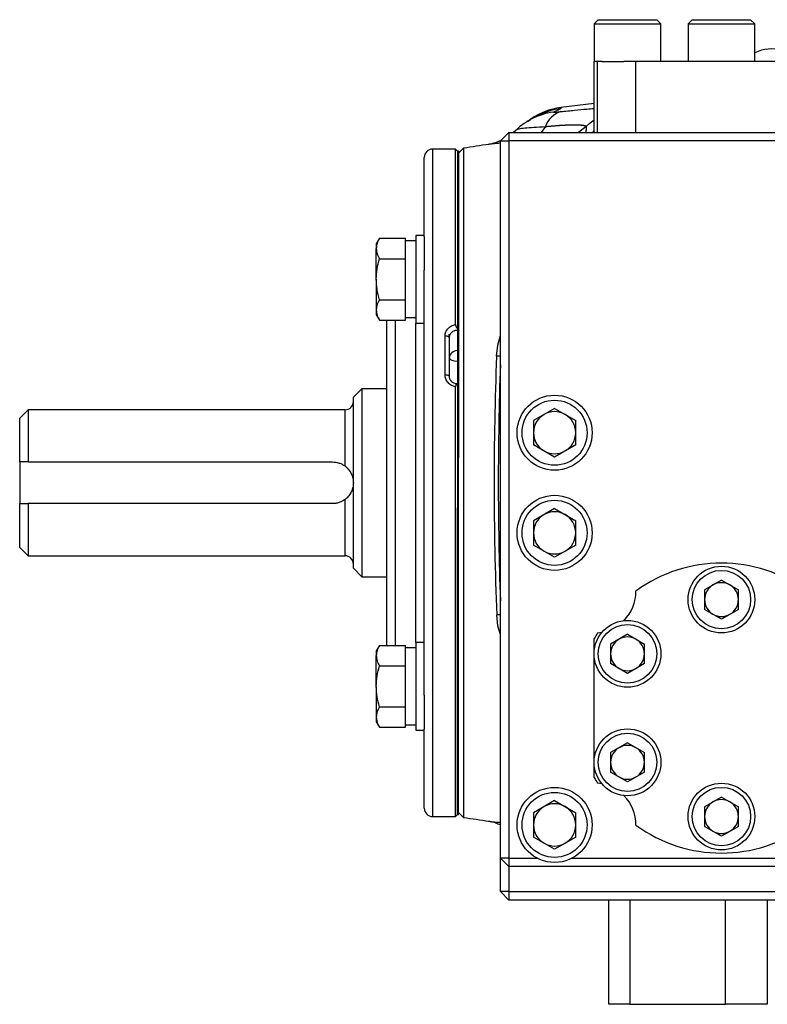
# Model space of a CAD drawing. Units: inches. Extents: x -32.9 to 63.6, y -20 to 32.4.
# Drawn here: x -4.2 to 2.8, y 1 to 10.3 of the extents above; entities that cross this region are included whole.
import ezdxf

# ---------------------------------------------------------------- set-up
doc = ezdxf.new("R2010")
doc.units = ezdxf.units.IN
doc.header["$MEASUREMENT"] = 0

msp = doc.modelspace()

# ---------------------------------------------------------------- linework, layer by layer
at = {"color": 7, "linetype": 'Continuous', "lineweight": 25}
for p, q in [((1.2458, 10.3385), (1.2064, 10.2991)), ((1.2458, 10.3385), (1.797, 10.3385)), ((1.8363, 10.2991), (1.797, 10.3385)), ((2.1323, 10.3385), (2.0929, 10.2991)), ((2.1323, 10.3385), (2.6834, 10.3385)), ((2.7228, 10.2991), (2.6834, 10.3385)), ((1.2064, 10.2991), (1.2064, 9.9448)), ((1.2064, 10.2991), (1.8363, 10.2991)), ((1.8363, 9.9448), (1.8363, 10.2991)), ((2.0929, 10.2991), (2.0929, 9.9448)), ((2.0929, 10.2991), (2.7228, 10.2991)), ((2.7228, 9.9448), (2.7228, 10.2991)), ((1.2064, 9.9448), (1.2071, 9.9448)), ((1.2071, 9.2755), (1.2071, 9.9448)), ((1.2383, 9.9448), (1.2071, 9.9448)), ((1.2383, 9.2755), (1.2383, 9.9448)), ((1.2813, 9.9448), (1.2383, 9.9448)), ((1.2813, 9.9448), (1.4863, 9.9448)), ((1.6008, 9.9448), (1.4863, 9.9448)), ((1.6008, 9.2755), (1.6008, 9.9448)), ((3.2149, 9.9448), (1.6008, 9.9448)), ((1.2071, 9.5461), (0.8913, 9.5086)), ((0.5813, 9.3795), (0.5964, 9.391)), ((0.4823, 9.3061), (0.4463, 9.2755)), ((0.4758, 9.3014), (0.4866, 9.3057)), ((0.4, 9.2755), (0.3212, 9.1968)), ((0.4, 9.2755), (0.4, 9.1968)), ((0.4, 9.2755), (9.2976, 9.2755)), ((-0.102, 9.118), (-0.3185, 9.118)), ((-0.0823, 9.0983), (-0.102, 9.118)), ((-0.102, 7.4607), (-0.102, 9.118)), ((-0.0257, 9.1254), (-0.0725, 9.0787)), ((-0.0257, 9.1254), (-0.0257, 2.8115)), ((0.3212, 2.4251), (0.3212, 9.1968)), ((0.3212, 9.1968), (0.4, 9.1968)), ((0.4, 9.1968), (0.4, 2.4251)), ((9.2976, 9.1968), (0.4, 9.1968)), ((-0.3973, 8.2939), (-0.3973, 9.0393)), ((-0.0725, 9.0983), (-0.0823, 9.0983)), ((-0.0823, 9.0983), (-0.0823, 7.4227)), ((-0.0823, 9.0983), (-0.0823, 6.2046)), ((-0.0725, 9.0983), (-0.0725, 6.2046)), ((-0.8201, 8.2757), (-0.85, 8.2239)), ((-0.8201, 8.2757), (-0.5744, 8.2757)), ((-0.5744, 8.2484), (-0.5744, 8.2757)), ((-0.3973, 8.3027), (-0.476, 8.3027)), ((-0.476, 8.3027), (-0.476, 7.4759)), ((-0.3973, 8.2939), (-0.3973, 7.974)), ((-0.85, 8.2239), (-0.85, 8.1791)), ((-0.85, 7.8893), (-0.85, 8.1791)), ((-0.476, 8.2515), (-0.5744, 8.2515)), ((-0.5744, 8.1098), (-0.5744, 8.2484)), ((-0.5744, 8.0825), (-0.5744, 8.1098)), ((-0.8201, 8.0825), (-0.5744, 8.0825)), ((-0.5744, 8.0279), (-0.5744, 8.0825)), ((-0.5744, 7.7507), (-0.5744, 8.0279)), ((-0.3973, 3.9629), (-0.3973, 7.974)), ((-0.85, 7.8893), (-0.85, 7.5995)), ((-0.5744, 7.6961), (-0.5744, 7.7507)), ((-0.8201, 7.6961), (-0.5744, 7.6961)), ((-0.5744, 7.6688), (-0.5744, 7.6961)), ((-0.5744, 7.5302), (-0.5744, 7.6688)), ((-0.85, 7.5995), (-0.85, 7.5547)), ((-0.85, 7.5547), (-0.8201, 7.5029)), ((-0.5744, 7.5029), (-0.5744, 7.5302)), ((-0.5744, 7.5271), (-0.476, 7.5271)), ((-0.8201, 7.5029), (-0.5744, 7.5029)), ((-0.7516, 4.434), (-0.7516, 7.5029)), ((-0.476, 7.4759), (-0.3973, 7.4759)), ((-0.2004, 6.9871), (-0.2004, 7.3555)), ((-0.161, 7.3381), (-0.161, 7.3699)), ((-0.161, 7.3381), (-0.161, 6.9744)), ((-0.0823, 6.8999), (-0.0823, 2.8385)), ((-0.9878, 6.8542), (-1.0666, 6.7755)), ((-0.7516, 6.8542), (-0.9878, 6.8542)), ((-0.9878, 6.8542), (-0.9878, 5.0826)), ((-0.102, 2.8188), (-0.102, 6.8745)), ((-1.0666, 5.1613), (-1.0666, 6.7755)), ((-4.1374, 6.6574), (-4.2162, 6.5787)), ((-1.1453, 6.6574), (-4.1374, 6.6574)), ((-4.1374, 6.6574), (-4.1374, 6.1653)), ((0.833, 6.6708), (0.6339, 6.5558)), ((0.833, 6.6708), (1.0322, 6.5558)), ((-4.2162, 6.1653), (-4.2162, 6.5787)), ((0.6339, 6.5558), (0.6339, 6.3259)), ((1.0322, 6.3259), (1.0322, 6.5558)), ((0.833, 6.2109), (0.6339, 6.3259)), ((1.0322, 6.3259), (0.833, 6.2109)), ((-4.2162, 6.1653), (-4.2162, 5.7716)), ((-4.1374, 6.1653), (-1.2634, 6.1653)), ((-0.0725, 6.2046), (-0.0823, 6.2046)), ((-0.0725, 5.9684), (-0.0725, 6.2046)), ((-0.0725, 5.7322), (-0.0725, 5.9684)), ((-4.2162, 5.3582), (-4.2162, 5.7716)), ((-1.2634, 5.7716), (-4.1374, 5.7716)), ((-4.1374, 5.7716), (-4.1374, 5.2794)), ((-0.0823, 5.7322), (-0.0725, 5.7322)), ((-0.0823, 2.8385), (-0.0823, 5.7322)), ((-0.0725, 2.8385), (-0.0725, 5.7322)), ((0.833, 5.7259), (0.6339, 5.6109)), ((0.833, 5.7259), (1.0322, 5.6109)), ((0.6339, 5.6109), (0.6339, 5.381)), ((1.0322, 5.381), (1.0322, 5.6109)), ((-4.2162, 5.3582), (-4.1374, 5.2794)), ((0.833, 5.2661), (0.6339, 5.381)), ((1.0322, 5.381), (0.833, 5.2661)), ((-4.1374, 5.2794), (-1.1453, 5.2794)), ((-1.0666, 5.1613), (-0.9878, 5.0826)), ((-0.9878, 5.0826), (-0.7516, 5.0826)), ((2.4079, 5.0505), (2.2481, 4.9583)), ((2.4079, 5.0505), (2.5676, 4.9583)), ((2.2481, 4.9583), (2.2481, 4.7738)), ((2.5676, 4.7738), (2.5676, 4.9583)), ((2.4079, 4.6816), (2.2481, 4.7738)), ((2.5676, 4.7738), (2.4079, 4.6816)), ((1.2383, 4.5523), (1.2813, 4.5582)), ((-0.3973, 4.4609), (-0.476, 4.4609)), ((-0.476, 4.4609), (-0.476, 3.6342)), ((1.2071, 4.3746), (1.2071, 4.4981)), ((1.5214, 4.5387), (1.3616, 4.4465)), ((1.5214, 4.5387), (1.6811, 4.4465)), ((-0.8201, 4.434), (-0.85, 4.3822)), ((-0.85, 4.3822), (-0.85, 4.3373)), ((-0.8201, 4.434), (-0.5744, 4.434)), ((-0.5744, 4.4066), (-0.5744, 4.434)), ((-0.476, 4.4097), (-0.5744, 4.4097)), ((-0.5744, 4.2681), (-0.5744, 4.4066)), ((1.3616, 4.4465), (1.3616, 4.262)), ((1.6811, 4.262), (1.6811, 4.4465)), ((-0.85, 4.0475), (-0.85, 4.3373)), ((1.2071, 3.3509), (1.2071, 4.3339)), ((-0.8201, 4.2407), (-0.5744, 4.2407)), ((-0.5744, 4.2407), (-0.5744, 4.2681)), ((-0.5744, 4.1861), (-0.5744, 4.2407)), ((-0.5744, 3.909), (-0.5744, 4.1861)), ((1.5214, 4.1698), (1.3616, 4.262)), ((1.6811, 4.262), (1.5214, 4.1698)), ((-0.85, 4.0475), (-0.85, 3.7577)), ((-0.5744, 3.8543), (-0.5744, 3.909)), ((-0.3973, 3.9629), (-0.3973, 3.6429)), ((-0.8201, 3.8543), (-0.5744, 3.8543)), ((-0.5744, 3.827), (-0.5744, 3.8543)), ((-0.5744, 3.6884), (-0.5744, 3.827)), ((-0.85, 3.7577), (-0.85, 3.7129)), ((-0.85, 3.7129), (-0.8201, 3.6611)), ((-0.8201, 3.6611), (-0.5744, 3.6611)), ((-0.5744, 3.6611), (-0.5744, 3.6884)), ((-0.5744, 3.6853), (-0.476, 3.6853)), ((-0.476, 3.6342), (-0.3973, 3.6342)), ((-0.3973, 2.8976), (-0.3973, 3.6429)), ((1.5214, 3.5151), (1.3616, 3.4229)), ((1.5214, 3.5151), (1.6811, 3.4229)), ((1.3616, 3.4229), (1.3616, 3.2384)), ((1.6811, 3.2384), (1.6811, 3.4229)), ((1.2071, 3.1868), (1.2071, 3.3103)), ((1.5214, 3.1462), (1.3616, 3.2384)), ((1.6811, 3.2384), (1.5214, 3.1462)), ((1.2813, 3.1267), (1.2383, 3.1325)), ((2.4079, 3.0033), (2.2481, 2.911)), ((2.4079, 3.0033), (2.5676, 2.911)), ((0.833, 2.97), (0.6339, 2.855)), ((0.833, 2.97), (1.0322, 2.855)), ((2.2481, 2.911), (2.2481, 2.7266)), ((2.5676, 2.7266), (2.5676, 2.911)), ((-0.3185, 2.8188), (-0.102, 2.8188)), ((-0.102, 2.8188), (-0.0823, 2.8385)), ((-0.0823, 2.8385), (-0.0725, 2.8385)), ((-0.0725, 2.8582), (-0.0257, 2.8115)), ((0.6339, 2.855), (0.6339, 2.6251)), ((1.0322, 2.6251), (1.0322, 2.855)), ((2.4079, 2.6344), (2.2481, 2.7266)), ((2.5676, 2.7266), (2.4079, 2.6344)), ((0.833, 2.5102), (0.6339, 2.6251)), ((1.0322, 2.6251), (0.833, 2.5102)), ((0.3212, 2.4251), (0.4, 2.3464)), ((0.4, 2.4251), (0.3212, 2.4251)), ((0.3212, 2.1102), (0.3212, 2.4251)), ((0.4, 2.4251), (0.4, 2.3464)), ((0.4, 2.4251), (0.6707, 2.4251)), ((0.9954, 2.4251), (3.466, 2.4251)), ((9.2976, 2.3464), (0.4, 2.3464)), ((0.4, 2.3464), (0.4, 2.1102)), ((0.4, 2.1102), (0.3212, 2.1102)), ((0.3212, 2.1102), (0.4, 2.0314)), ((0.4, 2.1102), (9.2976, 2.1102)), ((0.4, 2.1102), (0.4, 2.0314)), ((9.2976, 2.0314), (0.4, 2.0314)), ((1.3449, 1.0472), (1.3449, 2.0314)), ((2.8409, 2.0314), (2.8409, 1.0472)), ((1.5417, 1.0472), (1.3449, 1.0472)), ((1.5417, 1.0472), (2.4472, 1.0472)), ((2.8409, 1.0472), (2.4472, 1.0472))]:
    msp.add_line(p, q, dxfattribs=at)
at = {"color": 8, "linetype": 'Continuous', "lineweight": 25}
for p, q in [((0.7465, 9.3303), (0.7063, 9.2755)), ((1.1315, 9.3317), (1.0594, 9.2755)), ((1.1939, 9.2755), (1.2071, 9.2886)), ((-0.3185, 9.118), (-0.3185, 2.8188)), ((-0.6729, 7.5029), (-0.6729, 4.434)), ((-0.476, 4.4609), (-0.476, 7.4759)), ((0.3212, 7.1627), (0.2849, 7.1641)), ((-1.1453, 6.1259), (-1.1453, 6.6574)), ((-1.1453, 5.2794), (-1.1453, 5.8109)), ((0.3212, 4.7228), (0.2869, 4.7214)), ((1.5417, 2.0314), (1.5417, 1.0472)), ((2.4472, 1.0472), (2.4472, 2.0314))]:
    msp.add_line(p, q, dxfattribs=at)
at = {"color": 7, "linetype": 'Continuous', "lineweight": 25, "flags": 128}
for points in [[(0.5731, 9.3773), (0.5914, 9.3882), (0.605, 9.3958)], [(-0.2004, 7.3555), (-0.1927, 7.3551), (-0.1854, 7.3542), (-0.1785, 7.3526), (-0.1726, 7.3504), (-0.1677, 7.3478), (-0.164, 7.3448), (-0.1618, 7.3415), (-0.161, 7.3381)], [(0.2849, 7.1641), (0.297, 7.2678), (0.3212, 7.3576)], [(-0.2004, 6.9871), (-0.1927, 6.9869), (-0.1854, 6.9862), (-0.1785, 6.985), (-0.1726, 6.9834), (-0.1677, 6.9815), (-0.164, 6.9793), (-0.1618, 6.9769), (-0.161, 6.9744)], [(0.3212, 4.5347), (0.2987, 4.6198), (0.2869, 4.7214)]]:
    msp.add_lwpolyline(points, dxfattribs=at)
at = {"color": 8, "linetype": 'Continuous', "lineweight": 25, "flags": 128}
msp.add_lwpolyline([(1.1315, 9.3317), (1.17, 9.3659), (1.2071, 9.3941)], dxfattribs=at)
at = {"color": 7, "linetype": 'Continuous', "lineweight": 25}
for centre, radius in [((0.833, 6.4409), 0.3543), ((0.833, 6.4409), 0.3071), ((0.833, 5.496), 0.3543), ((0.833, 5.496), 0.3071), ((2.4079, 4.8661), 0.315), ((2.4079, 4.8661), 0.2756), ((1.5214, 4.3542), 0.315), ((1.5214, 4.3542), 0.2756), ((1.5214, 3.3306), 0.315), ((1.5214, 3.3306), 0.2756), ((0.833, 2.7401), 0.3543), ((2.4079, 2.8188), 0.315), ((2.4079, 2.8188), 0.2756), ((0.833, 2.7401), 0.3071)]:
    msp.add_circle(centre, radius, dxfattribs=at)
for centre, radius, start, end in [((2.8803, 9.7086), 0.3543, 73.76194, 116.3878), ((0.9711, 8.8847), 0.6299, 97.292, 125.12208), ((0.9603, 9.2554), 0.2265, 107.74457, 160.67557), ((-0.3185, 9.0393), 0.0787, 90, 180), ((4.8488, -21.9912), 31.4961, 98.46321, 98.90325), ((31.7582, 5.9684), 31.4961, 177.82441, 182.26901), ((31.7582, 5.9684), 31.4567, 177.97292, 182.02708), ((-1.1453, 6.7361), 0.0787, 270, 0), ((0.833, 6.4409), 0.1991, 120, 180), ((0.833, 6.4409), 0.1991, 60, 120), ((0.833, 6.4409), 0.1991, 0, 60), ((0.833, 6.4409), 0.1991, 180, 240), ((0.833, 6.4409), 0.1991, 300, 0), ((0.833, 6.4409), 0.1991, 240, 300), ((0.833, 5.496), 0.1991, 120, 180), ((0.833, 5.496), 0.1991, 60, 120), ((0.833, 5.496), 0.1991, 0, 60), ((0.833, 5.496), 0.1991, 180, 240), ((0.833, 5.496), 0.1991, 300, 0), ((0.833, 5.496), 0.1991, 240, 300), ((-1.1453, 5.2007), 0.0787, 0, 90), ((2.4079, 3.8424), 1.3681, 53.84774, 126.15226), ((2.4079, 4.8661), 0.1597, 60, 120), ((1.2071, 4.9448), 0.3937, 315.17225, 0.33783), ((2.4079, 4.8661), 0.1597, 120, 180), ((2.4079, 4.8661), 0.1597, 0, 60), ((2.4079, 4.8661), 0.1597, 180, 240), ((2.4079, 4.8661), 0.1597, 300, 0), ((2.4079, 4.8661), 0.1597, 240, 300), ((2.4079, 3.8424), 1.3681, 148.74184, 151.36589), ((1.5214, 4.3542), 0.1597, 120, 180), ((1.5214, 4.3542), 0.1597, 60, 120), ((1.5214, 4.3542), 0.1597, 0, 60), ((1.5214, 4.3542), 0.1597, 180, 240), ((1.5214, 4.3542), 0.1597, 300, 0), ((1.5214, 4.3542), 0.1597, 240, 300), ((1.5214, 3.3306), 0.1597, 120, 180), ((1.5214, 3.3306), 0.1597, 60, 120), ((1.5214, 3.3306), 0.1597, 0, 60), ((1.5214, 3.3306), 0.1597, 180, 240), ((1.5214, 3.3306), 0.1597, 300, 0), ((2.4079, 3.8424), 1.3681, 208.63411, 211.25816), ((1.5214, 3.3306), 0.1597, 240, 300), ((1.2071, 2.7401), 0.3937, 359.66217, 44.82775), ((2.4079, 2.8188), 0.1597, 60, 120), ((-0.3185, 2.8976), 0.0787, 180, 270), ((0.833, 2.7401), 0.1991, 120, 180), ((0.833, 2.7401), 0.1991, 60, 120), ((0.833, 2.7401), 0.1991, 0, 60), ((2.4079, 2.8188), 0.1597, 120, 180), ((2.4079, 2.8188), 0.1597, 0, 60), ((4.8488, 33.928), 31.4961, 261.09675, 261.53711), ((2.4079, 2.8188), 0.1597, 180, 240), ((2.4079, 2.8188), 0.1597, 300, 0), ((0.833, 2.7401), 0.1991, 180, 240), ((0.833, 2.7401), 0.1991, 300, 0), ((2.4079, 3.8424), 1.3681, 233.84774, 306.15226), ((2.4079, 2.8188), 0.1597, 240, 300), ((0.833, 2.7401), 0.1991, 240, 300)]:
    msp.add_arc(centre, radius, start, end, dxfattribs=at)
at = {"color": 8, "linetype": 'Continuous', "lineweight": 25}
for centre, radius, start, end in [((0.9701, 8.8745), 0.63, 97.21563, 116.10739), ((0.9021, 8.8458), 0.6251, 97.17403, 118.37758)]:
    msp.add_arc(centre, radius, start, end, dxfattribs=at)
at = {"color": 7, "linetype": 'Continuous', "lineweight": 25}
for ratio, start_param, end_param in [(0.911121, 1.570796, 3.141593), (0.351883, 3.141593, 4.712389)]:
    msp.add_ellipse((-0.0823, 7.1447), major_axis=(0.0787, 0), ratio=ratio, start_param=start_param, end_param=end_param, dxfattribs=at)
for points, knots in [([(0.891, 9.4995), (0.8907, 9.4965), (0.8805, 9.4917), (0.8535, 9.4799), (0.8367, 9.473), (0.824, 9.466)], [0, 0, 0, 0, 0.5, 0.5, 1, 1, 1, 1]), ([(0.6053, 9.3953), (0.5816, 9.3814), (0.5368, 9.355), (0.4941, 9.322), (0.4761, 9.3032), (0.4751, 9.3021)], [0, 0, 0, 0, 0.514188, 0.971721, 1, 1, 1, 1]), ([(0.6938, 9.4382), (0.694, 9.4383), (0.6951, 9.4387), (0.6883, 9.4358), (0.6726, 9.4289), (0.6525, 9.4198), (0.6325, 9.4101), (0.6062, 9.3967), (0.5864, 9.3847), (0.5734, 9.3768)], [0, 0, 0, 0, 0.04227, 0.226775, 0.449526, 0.704093, 0.776059, 0.85206, 1, 1, 1, 1]), ([(0.824, 9.466), (0.8236, 9.4657), (0.8237, 9.4656), (0.8251, 9.4654), (0.8263, 9.4654), (0.8313, 9.4655), (0.8364, 9.4658), (0.8491, 9.4668), (0.8566, 9.4675), (0.873, 9.4692), (0.8818, 9.4701), (0.8912, 9.4711)], [0, 0, 0, 0, 0.125, 0.125, 0.25, 0.25, 0.5, 0.5, 0.75, 0.75, 1, 1, 1, 1]), ([(0.7465, 9.3303), (0.7516, 9.3308), (0.7618, 9.3318), (0.7766, 9.3332), (0.791, 9.3345), (0.8048, 9.3357), (0.8182, 9.3369), (0.8311, 9.3379), (0.8436, 9.3389), (0.8556, 9.3398), (0.8672, 9.3407), (0.8784, 9.3415), (0.8891, 9.3422), (0.8995, 9.3428), (0.9094, 9.3434), (0.919, 9.344), (0.9281, 9.3444), (0.9368, 9.3449), (0.9451, 9.3452), (0.9531, 9.3456), (0.9606, 9.3459), (0.9678, 9.3461), (0.9747, 9.3463), (0.9812, 9.3465), (0.9875, 9.3466), (0.9934, 9.3468), (0.999, 9.3469), (1.0085, 9.347), (1.0215, 9.3471), (1.0376, 9.347), (1.0526, 9.3466), (1.0666, 9.346), (1.0794, 9.3451), (1.091, 9.344), (1.1013, 9.3426), (1.1103, 9.341), (1.1179, 9.339), (1.124, 9.3368), (1.1288, 9.3344), (1.1306, 9.3326), (1.1315, 9.3317)], [0, 0, 0, 0, 0.023721, 0.046952, 0.069708, 0.092003, 0.113849, 0.135255, 0.15623, 0.176783, 0.19692, 0.216648, 0.235971, 0.254894, 0.273419, 0.291508, 0.309106, 0.326222, 0.342863, 0.359036, 0.374747, 0.390001, 0.404802, 0.419155, 0.433063, 0.446528, 0.459554, 0.472141, 0.513665, 0.555807, 0.598531, 0.641554, 0.684919, 0.728697, 0.772964, 0.817805, 0.863042, 0.908427, 0.954048, 1, 1, 1, 1]), ([(0.3212, 9.1965), (0.306, 9.1895), (0.267, 9.1717), (0.2296, 9.165), (0.2068, 9.1609)], [0, 0, 0, 0, 0.391495, 1, 1, 1, 1]), ([(-0.8201, 8.2757), (-0.8293, 8.2599), (-0.8368, 8.244), (-0.8472, 8.2118), (-0.85, 8.1956), (-0.85, 8.1791)], [0, 0, 0, 0, 0.5, 0.5, 1, 1, 1, 1]), ([(-0.85, 8.1791), (-0.85, 8.1709), (-0.8493, 8.1627), (-0.8466, 8.1464), (-0.8446, 8.1383), (-0.8367, 8.1142), (-0.8292, 8.0983), (-0.8201, 8.0825)], [0, 0, 0, 0, 0.25, 0.25, 0.5, 0.5, 1, 1, 1, 1]), ([(-0.85, 7.8893), (-0.85, 7.922), (-0.8471, 7.9551), (-0.8367, 8.0196), (-0.8292, 8.0513), (-0.8201, 8.0825)], [0, 0, 0, 0, 0.5, 0.5, 1, 1, 1, 1]), ([(-0.8201, 7.6961), (-0.8292, 7.7275), (-0.8368, 7.7597), (-0.8472, 7.8242), (-0.85, 7.8567), (-0.85, 7.8893)], [0, 0, 0, 0, 0.5, 0.5, 1, 1, 1, 1]), ([(-0.8201, 7.6961), (-0.8293, 7.6803), (-0.8368, 7.6644), (-0.8472, 7.6322), (-0.85, 7.6159), (-0.85, 7.5995)], [0, 0, 0, 0, 0.5, 0.5, 1, 1, 1, 1]), ([(-0.85, 7.5995), (-0.85, 7.5913), (-0.8493, 7.5831), (-0.8466, 7.5668), (-0.8446, 7.5587), (-0.8367, 7.5345), (-0.8292, 7.5186), (-0.8201, 7.5029)], [0, 0, 0, 0, 0.25, 0.25, 0.5, 0.5, 1, 1, 1, 1]), ([(-0.2004, 7.3555), (-0.2004, 7.3681), (-0.198, 7.3804), (-0.1886, 7.4039), (-0.1817, 7.4147), (-0.1683, 7.4291), (-0.1634, 7.4335), (-0.1528, 7.4414), (-0.1471, 7.445), (-0.135, 7.4513), (-0.1287, 7.4539), (-0.1157, 7.4581), (-0.1089, 7.4597), (-0.102, 7.4607)], [0, 0, 0, 0, 0.25, 0.25, 0.5, 0.5, 0.625, 0.625, 0.75, 0.75, 0.875, 0.875, 1, 1, 1, 1]), ([(-0.102, 7.4607), (-0.102, 7.4573), (-0.1014, 7.4537), (-0.0993, 7.4465), (-0.0977, 7.443), (-0.0921, 7.4331), (-0.0873, 7.4276), (-0.0823, 7.4227)], [0, 0, 0, 0, 0.25, 0.25, 0.5, 0.5, 1, 1, 1, 1]), ([(-0.0823, 7.4071), (-0.0927, 7.4071), (-0.1031, 7.4053), (-0.1221, 7.3985), (-0.1308, 7.3934), (-0.1417, 7.3839), (-0.145, 7.3803), (-0.1507, 7.3728), (-0.1531, 7.3689), (-0.157, 7.3605), (-0.1585, 7.3561), (-0.1605, 7.3473), (-0.161, 7.3427), (-0.161, 7.3381)], [0, 0, 0, 0, 0.25, 0.25, 0.5, 0.5, 0.625, 0.625, 0.75, 0.75, 0.875, 0.875, 1, 1, 1, 1]), ([(-0.102, 6.8745), (-0.1089, 6.8756), (-0.1157, 6.8774), (-0.1287, 6.8819), (-0.135, 6.8847), (-0.1471, 6.8915), (-0.1528, 6.8954), (-0.1634, 6.904), (-0.1683, 6.9087), (-0.1817, 6.9241), (-0.1886, 6.9357), (-0.198, 6.9608), (-0.2004, 6.9738), (-0.2004, 6.9871)], [0, 0, 0, 0, 0.125, 0.125, 0.25, 0.25, 0.375, 0.375, 0.5, 0.5, 0.75, 0.75, 1, 1, 1, 1]), ([(-0.0825, 6.902), (-0.0887, 6.902), (-0.1046, 6.902), (-0.1283, 6.9131), (-0.1487, 6.9324), (-0.1602, 6.9544), (-0.1597, 6.9689), (-0.1596, 6.9744)], [0, 0, 0, 0, 0.14885, 0.377375, 0.609659, 0.849122, 1, 1, 1, 1]), ([(-0.0823, 6.8999), (-0.0848, 6.8993), (-0.0872, 6.8984), (-0.0918, 6.896), (-0.0939, 6.8944), (-0.0977, 6.8903), (-0.0993, 6.8877), (-0.1014, 6.8817), (-0.102, 6.8782), (-0.102, 6.8745)], [0, 0, 0, 0, 0.25, 0.25, 0.5, 0.5, 0.75, 0.75, 1, 1, 1, 1]), ([(-1.2634, 6.1653), (-1.2528, 6.1653), (-1.2423, 6.1644), (-1.2214, 6.161), (-1.211, 6.1585), (-1.191, 6.1518), (-1.1813, 6.1476), (-1.1627, 6.1379), (-1.1537, 6.1322), (-1.1453, 6.1259)], [0, 0, 0, 0, 0.25, 0.25, 0.5, 0.5, 0.75, 0.75, 1, 1, 1, 1]), ([(-1.1453, 6.1259), (-1.1383, 6.1207), (-1.132, 6.1152), (-1.1202, 6.1037), (-1.1147, 6.0977), (-1.1, 6.0793), (-1.0921, 6.0665), (-1.0793, 6.0397), (-1.0746, 6.0259), (-1.0698, 6.0047), (-1.0686, 5.9975), (-1.067, 5.9831), (-1.0666, 5.9757), (-1.0666, 5.9684)], [0, 0, 0, 0, 0.125, 0.125, 0.25, 0.25, 0.5, 0.5, 0.75, 0.75, 0.875, 0.875, 1, 1, 1, 1]), ([(-1.0666, 5.9684), (-1.0666, 5.9611), (-1.067, 5.9538), (-1.0686, 5.9394), (-1.0698, 5.9322), (-1.0745, 5.9111), (-1.0793, 5.8972), (-1.092, 5.8705), (-1.0999, 5.8576), (-1.1148, 5.839), (-1.1202, 5.8331), (-1.132, 5.8217), (-1.1383, 5.8162), (-1.1453, 5.8109)], [0, 0, 0, 0, 0.125, 0.125, 0.25, 0.25, 0.5, 0.5, 0.75, 0.75, 0.875, 0.875, 1, 1, 1, 1]), ([(-1.1453, 5.8109), (-1.1537, 5.8046), (-1.1627, 5.7989), (-1.1813, 5.7892), (-1.191, 5.7851), (-1.211, 5.7784), (-1.2214, 5.7758), (-1.2423, 5.7724), (-1.2528, 5.7716), (-1.2634, 5.7716)], [0, 0, 0, 0, 0.25, 0.25, 0.5, 0.5, 0.75, 0.75, 1, 1, 1, 1]), ([(-0.8201, 4.434), (-0.8293, 4.4182), (-0.8368, 4.4022), (-0.8472, 4.3701), (-0.85, 4.3538), (-0.85, 4.3373)], [0, 0, 0, 0, 0.5, 0.5, 1, 1, 1, 1]), ([(-0.85, 4.3373), (-0.85, 4.3292), (-0.8493, 4.3209), (-0.8466, 4.3046), (-0.8446, 4.2965), (-0.8367, 4.2724), (-0.8292, 4.2565), (-0.8201, 4.2407)], [0, 0, 0, 0, 0.25, 0.25, 0.5, 0.5, 1, 1, 1, 1]), ([(-0.85, 4.0475), (-0.85, 4.0802), (-0.8471, 4.1133), (-0.8367, 4.1779), (-0.8292, 4.2095), (-0.8201, 4.2407)], [0, 0, 0, 0, 0.5, 0.5, 1, 1, 1, 1]), ([(-0.8201, 3.8543), (-0.8292, 3.8858), (-0.8368, 3.9179), (-0.8472, 3.9825), (-0.85, 4.0149), (-0.85, 4.0475)], [0, 0, 0, 0, 0.5, 0.5, 1, 1, 1, 1]), ([(-0.8201, 3.8543), (-0.8293, 3.8385), (-0.8368, 3.8226), (-0.8472, 3.7904), (-0.85, 3.7742), (-0.85, 3.7577)], [0, 0, 0, 0, 0.5, 0.5, 1, 1, 1, 1]), ([(-0.85, 3.7577), (-0.85, 3.7495), (-0.8493, 3.7413), (-0.8466, 3.725), (-0.8446, 3.7169), (-0.8367, 3.6928), (-0.8292, 3.6769), (-0.8201, 3.6611)], [0, 0, 0, 0, 0.25, 0.25, 0.5, 0.5, 1, 1, 1, 1]), ([(0.207, 2.776), (0.2298, 2.7719), (0.2671, 2.7652), (0.306, 2.7474), (0.3212, 2.7405)], [0, 0, 0, 0, 0.609379, 1, 1, 1, 1])]:
    msp.add_open_spline(points, degree=3, knots=knots, dxfattribs=at)
at = {"color": 8, "linetype": 'Continuous', "lineweight": 25}
for points, knots in [([(0.8916, 9.5057), (0.8917, 9.507), (0.8921, 9.5105), (0.8914, 9.5037), (0.891, 9.4995)], [0, 0, 0, 0, 0.383318, 1, 1, 1, 1]), ([(0.8912, 9.4711), (0.9349, 9.4757), (1.0222, 9.4848), (1.1284, 9.4945), (1.1846, 9.4985), (1.2071, 9.5001)], [0, 0, 0, 0, 0.374951, 0.749907, 1, 1, 1, 1]), ([(0.4866, 9.3057), (0.4895, 9.3073), (0.4992, 9.3122), (0.5498, 9.3172), (0.6329, 9.3226), (0.7088, 9.3278), (0.7465, 9.3303)], [0, 0, 0, 0, 0.127615, 0.420467, 0.711578, 1, 1, 1, 1]), ([(1.1315, 9.3317), (1.1322, 9.3215), (1.133, 9.3076), (1.1265, 9.2823), (1.1248, 9.2755)], [0, 0, 0, 0, 0.732887, 1, 1, 1, 1]), ([(0.3212, 9.1732), (0.3078, 9.1721), (0.2713, 9.1691), (0.2353, 9.1654), (0.2172, 9.1623), (0.2134, 9.1616)], [0, 0, 0, 0, 0.316216, 0.855686, 1, 1, 1, 1]), ([(0.2136, 2.7752), (0.2174, 2.7746), (0.2353, 2.7715), (0.2712, 2.7678), (0.3076, 2.7648), (0.3212, 2.7636)], [0, 0, 0, 0, 0.144104, 0.680468, 1, 1, 1, 1])]:
    msp.add_open_spline(points, degree=3, knots=knots, dxfattribs=at)
at = {"color": 7, "linetype": 'Continuous', "lineweight": 25}
for points in [[(-4.1374, 6.1653), (-4.1638, 6.1653), (-4.19, 6.1653), (-4.2162, 6.1653)], [(-4.2162, 5.7716), (-4.19, 5.7716), (-4.1638, 5.7716), (-4.1374, 5.7716)]]:
    msp.add_open_spline(points, degree=3, dxfattribs=at)

doc.saveas('drawing.dxf')
